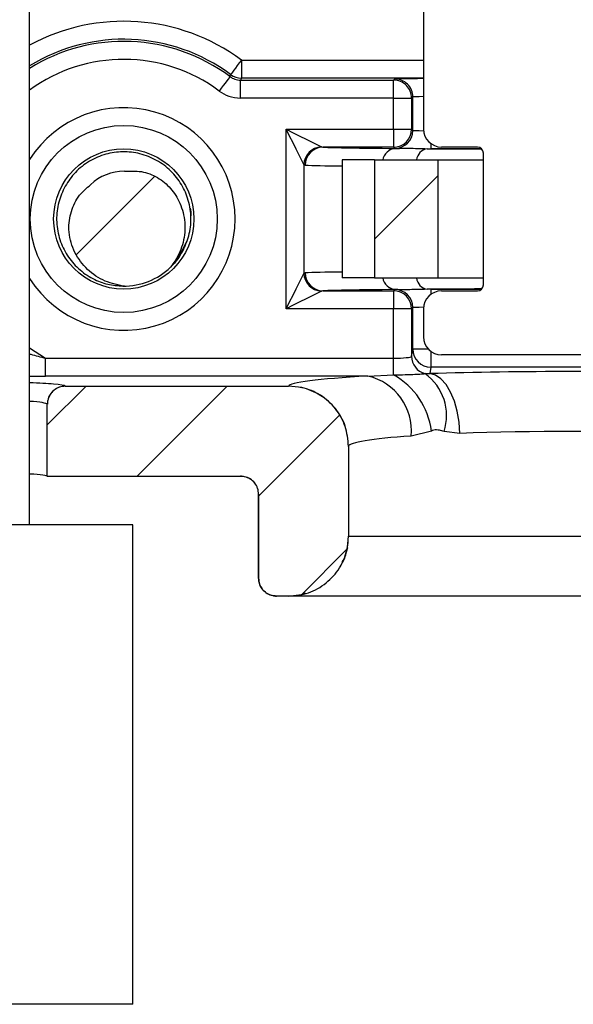
# Model space of a CAD drawing. Units: inches. Extents: x 0.1 to 16.9, y 0.1 to 10.9.
# Drawn here: x 12.9 to 13.6, y 5.3 to 6.6 of the extents above; entities that cross this region are included whole.
import ezdxf

# ---------------------------------------------------------------- set-up
doc = ezdxf.new("R2010")
doc.units = ezdxf.units.IN
doc.header["$MEASUREMENT"] = 0
pattern_1 = [(45, (0, 0), (-0.08838834764831843, 0.08838834764831845), [])]

msp = doc.modelspace()

# ---------------------------------------------------------------- hatches: boundary and pattern name
at = {"linetype": 'Continuous', "lineweight": 18}
h = msp.add_hatch(dxfattribs=at)
h.set_pattern_fill('ANSI31', style=0)
h.set_pattern_definition(pattern_1)
h.paths.add_polyline_path([(13.43286979492897, 6.381485607555656), (13.35356653515946, 6.381485607555656), (13.35356653515946, 6.233847812280069), (13.43286979492897, 6.233847812280069)], flags=0)
h = msp.add_hatch(dxfattribs=at)
h.set_pattern_fill('ANSI31', style=0)
h.set_pattern_definition(pattern_1)
edge = h.paths.add_edge_path(flags=0)
edge.add_arc((13.04002841908608, 6.307666709917858), 0.08399999999999999, 269.3222934824512, 314.1240456764577)
edge.add_spline(control_points=[(13.09851040481598, 6.247368639093953), (13.10057249584362, 6.249944654715116), (13.10248835720705, 6.252644784517977), (13.10423890109669, 6.255441867279925), (13.10867713892844, 6.262533445278062), (13.11215809002346, 6.270357830533949), (13.11424172668879, 6.278460107485627), (13.11632041990057, 6.286543161685841), (13.11704228101033, 6.295093764701893), (13.11633992874201, 6.303410220194678), (13.11563870122823, 6.311713357625437), (13.11349791857497, 6.320010043276779), (13.11009223609855, 6.327614984965582), (13.10716727763512, 6.334146462491943), (13.1032573630854, 6.340318244841104), (13.09859033233632, 6.345743593187272), (13.09394072965052, 6.351148681689581), (13.08830555731524, 6.355834938636118), (13.08213805717263, 6.359412050438187), (13.07597481557407, 6.362986692311138), (13.06911120523672, 6.36555030948544), (13.06211257041884, 6.36688549569268), (13.05511123495838, 6.368221197123368), (13.04778251397037, 6.368363617154728), (13.04073387299093, 6.367305573259278)], knot_values=[0, 0, 0, 0, 0.0001676251895045786, 0.0001676251895045786, 0.0001676251895045786, 0.0005966717839275161, 0.0005966717839275161, 0.0005966717839275161, 0.00102537584601558, 0.00102537584601558, 0.00102537584601558, 0.001453407876041334, 0.001453407876041334, 0.001453407876041334, 0.00181962688278655, 0.00181962688278655, 0.00181962688278655, 0.002185751216405195, 0.002185751216405195, 0.002185751216405195, 0.002551668152216235, 0.002551668152216235, 0.002551668152216235, 0.002917738144373983, 0.002917738144373983, 0.002917738144373983, 0.002917738144373983], weights=[1, 1, 1, 1, 1, 1, 1, 1, 1, 1, 1, 1, 1, 1, 1, 1, 1, 1, 1, 1, 1, 1, 1, 1, 1], degree=3, periodic=0)
edge.add_arc((13.04002841908608, 6.307666709917858), 0.05964303551856263, 89.32229348245355, 134.1240456764575)
edge.add_spline(control_points=[(12.99850409584697, 6.350480519201811), (12.9932201520017, 6.346911457966066), (12.98848201578876, 6.342380008825766), (12.98467168672657, 6.337267313538334), (12.98015550253858, 6.331207502630076), (12.97664876615604, 6.324268572462277), (12.9744074368637, 6.317050977927607), (12.97215131461456, 6.309785746678141), (12.97112881340161, 6.302026510263712), (12.9714218460651, 6.294424681235816), (12.9717601550196, 6.285648298425516), (12.97387830062519, 6.27678160842161), (12.97752959160782, 6.268793653593129), (12.98117977306661, 6.26080812607772), (12.98628424684798, 6.253357060414395), (12.99238193076862, 6.247039566830271), (12.99850563979958, 6.240695109981157), (13.00581571493993, 6.235325672998359), (13.01370002714436, 6.231377310544232), (13.02159250187777, 6.227424860400261), (13.03027857562197, 6.224786265720452), (13.03903487260588, 6.223672585924619)], knot_values=[0, 0, 0, 0, 0.00032392025839854, 0.00032392025839854, 0.00032392025839854, 0.0007080322504823219, 0.0007080322504823219, 0.0007080322504823219, 0.001094758171908488, 0.001094758171908488, 0.001094758171908488, 0.001543358838768133, 0.001543358838768133, 0.001543358838768133, 0.001989798776319712, 0.001989798776319712, 0.001989798776319712, 0.002438206901998672, 0.002438206901998672, 0.002438206901998672, 0.002887055754219055, 0.002887055754219055, 0.002887055754219055, 0.002887055754219055], weights=[1, 1, 1, 1, 1, 1, 1, 1, 1, 1, 1, 1, 1, 1, 1, 1, 1, 1, 1, 1, 1, 1], degree=3, periodic=0)
h = msp.add_hatch(dxfattribs=at)
h.set_pattern_fill('ANSI31', angle=2.8e-322, style=0)
h.set_pattern_definition(pattern_1)
edge = h.paths.add_edge_path(flags=0)
edge.add_line((13.23128766476605, 5.835894281172589), (13.24628249355199, 5.835894281172589))
edge.add_spline(control_points=[(13.24628249355199, 5.835894281172589), (13.25467664811961, 5.835894281172589), (13.26318655681174, 5.83734372373362), (13.27110747588299, 5.840122369441859), (13.27902835221491, 5.84290100015721), (13.28657869263281, 5.847085415531272), (13.29313358513756, 5.852328931028453), (13.29968941622671, 5.857573197336096), (13.30543030155923, 5.864021445212553), (13.30988124447666, 5.871139756635972), (13.31433318495458, 5.878259663439614), (13.31761738535048, 5.886246280803864), (13.31946195310477, 5.894438375573293), (13.3206761815673, 5.899831007323288), (13.32129455596191, 5.905392087059727), (13.32129455596191, 5.910919729228891)], knot_values=[0, 0, 0, 0, 0.0004264230520355538, 0.0004264230520355538, 0.0004264230520355538, 0.00085284210903982, 0.00085284210903982, 0.00085284210903982, 0.001279322120390842, 0.001279322120390842, 0.001279322120390842, 0.001705899547503584, 0.001705899547503584, 0.001705899547503584, 0.001984424990152775, 0.001984424990152775, 0.001984424990152775, 0.001984424990152775], weights=[1, 1, 1, 1, 1, 1, 1, 1, 1, 1, 1, 1, 1, 1, 1, 1], degree=3, periodic=0)
edge.add_line((13.32129455596191, 5.910919729228891), (13.32129455596191, 6.023438763988751))
edge.add_spline(control_points=[(13.32129455596191, 6.023438763988751), (13.32129455596191, 6.031852471654735), (13.31984369223351, 6.040382275380808), (13.3170600179112, 6.048322151573548), (13.31427619651136, 6.056262447275636), (13.31008217954574, 6.063831904035337), (13.30482379346597, 6.070400567008798), (13.29957264359814, 6.076960190661691), (13.29311474496476, 6.082702942442523), (13.28598558626351, 6.087150226289362), (13.27886914937999, 6.091589574061708), (13.27088740648165, 6.094860676327256), (13.26270222941206, 6.096692167222788), (13.25734932681679, 6.097889916799193), (13.25183125223491, 6.098499585367063), (13.24634598375997, 6.098499585367063)], knot_values=[0, 0, 0, 0, 0.0004274163494321045, 0.0004274163494321045, 0.0004274163494321045, 0.0008548718276326174, 0.0008548718276326174, 0.0008548718276326174, 0.001281736849544652, 0.001281736849544652, 0.001281736849544652, 0.001707823804714655, 0.001707823804714655, 0.001707823804714655, 0.001984185730999256, 0.001984185730999256, 0.001984185730999256, 0.001984185730999256], weights=[1, 1, 1, 1, 1, 1, 1, 1, 1, 1, 1, 1, 1, 1, 1, 1], degree=3, periodic=0)
edge.add_line((13.24634598375997, 6.098499585367063), (12.96680373524344, 6.098499585367058))
edge.add_spline(control_points=[(12.96680373524344, 6.098499585367058), (12.96428803149551, 6.098499585367058), (12.9617376012171, 6.098065800378346), (12.95936359207648, 6.097233426695672), (12.95698947433604, 6.096401014935791), (12.95472632858151, 6.095146933095598), (12.95276212353373, 6.09357491435723), (12.95079990474849, 6.092004485290949), (12.94908191639671, 6.090073463828157), (12.94775020065913, 6.087942012865168), (12.9464186700146, 6.085810858149142), (12.94543659292278, 6.083420750345474), (12.9448840730123, 6.080969318920878), (12.94451856340349, 6.079347618554888), (12.94433259253249, 6.077675142937219), (12.94433259253249, 6.076012762309568)], knot_values=[0, 0, 0, 0, 0.0001277977503945531, 0.0001277977503945531, 0.0001277977503945531, 0.0002556050696529679, 0.0002556050696529679, 0.0002556050696529679, 0.0003832796558886618, 0.0003832796558886618, 0.0003832796558886618, 0.0005109316510381564, 0.0005109316510381564, 0.0005109316510381564, 0.0005946985607454486, 0.0005946985607454486, 0.0005946985607454486, 0.0005946985607454486], weights=[1, 1, 1, 1, 1, 1, 1, 1, 1, 1, 1, 1, 1, 1, 1, 1], degree=3, periodic=0)
edge.add_line((12.94433259253249, 6.076012762309568), (12.94433259253249, 5.985845196442297))
edge.add_line((12.94433259253249, 5.985845196442297), (13.18629951125599, 5.985845196442301))
edge.add_spline(control_points=[(13.18629951125599, 5.985845196442301), (13.18794567056721, 5.985845196442301), (13.18960168109326, 5.98566211332878), (13.19120807915878, 5.985302494456916), (13.19366505335426, 5.984752459999487), (13.19606086580003, 5.983770057164749), (13.19819681153091, 5.98243701705417), (13.20033591750093, 5.981102004643703), (13.20227356079458, 5.979378404247183), (13.20384917203586, 5.977409779929703), (13.20542624364547, 5.97543933097646), (13.20668427597267, 5.973168938711328), (13.20751942841605, 5.970787270318064), (13.20835455199633, 5.968405684235943), (13.20878994526399, 5.96584710485417), (13.20878994526399, 5.96332334106553)], knot_values=[0, 0, 0, 0, 8.362489300983888e-05, 8.362489300983888e-05, 8.362489300983888e-05, 0.000212588377459012, 0.000212588377459012, 0.000212588377459012, 0.0003417457174352594, 0.0003417457174352594, 0.0003417457174352594, 0.0004710224982401289, 0.0004710224982401289, 0.0004710224982401289, 0.0006002914810571728, 0.0006002914810571728, 0.0006002914810571728, 0.0006002914810571728], weights=[1, 1, 1, 1, 1, 1, 1, 1, 1, 1, 1, 1, 1, 1, 1, 1], degree=3, periodic=0)
edge.add_line((13.20878994526399, 5.96332334106553), (13.20878994526399, 5.858394703527935))
edge.add_spline(control_points=[(13.20878994526399, 5.858394703527935), (13.20878994526399, 5.855876062112141), (13.20922474016703, 5.853322684571114), (13.210058389152, 5.850946009593085), (13.21089204213168, 5.848569323226441), (13.21214755596579, 5.846303786402213), (13.21372099371467, 5.844337086367553), (13.21529424505564, 5.842370619331277), (13.21722874798543, 5.84064867403815), (13.21936428962494, 5.839313917771041), (13.22149953169046, 5.837979348743675), (13.22389465291164, 5.836995048149642), (13.22635128974904, 5.836442536958548), (13.22796651838015, 5.836079263119585), (13.2296320889107, 5.835894281172589), (13.23128766476605, 5.835894281172589)], knot_values=[0, 0, 0, 0, 0.000127946983922222, 0.000127946983922222, 0.000127946983922222, 0.0002558950059218571, 0.0002558950059218571, 0.0002558950059218571, 0.0003838277779113414, 0.0003838277779113414, 0.0003838277779113414, 0.0005117422270315921, 0.0005117422270315921, 0.0005117422270315921, 0.0005951613968627461, 0.0005951613968627461, 0.0005951613968627461, 0.0005951613968627461], weights=[1, 1, 1, 1, 1, 1, 1, 1, 1, 1, 1, 1, 1, 1, 1, 1], degree=3, periodic=0)

# ---------------------------------------------------------------- linework, layer by layer
at = {"color": 7, "linetype": 'Continuous', "lineweight": 25}
for p, q in [((12.92224847698929, 5.925209582063145), (12.92224847698926, 8.562208239229633)), ((13.41502870435004, 6.640148523027498), (13.41502870435004, 6.420165144294261)), ((13.18714741685412, 6.506513266793381), (13.18714741685412, 6.48401368671045)), ((13.18714741685412, 6.48401368671045), (13.18626742701984, 6.481352597451581)), ((13.18626742701984, 6.458856537327986), (13.18626742701984, 6.481352597451581)), ((13.18626742701984, 6.481352597451581), (13.37772417529514, 6.481352597451581)), ((13.37772417529514, 6.481352597451581), (13.37920607817608, 6.482834500332512)), ((13.37772417529514, 6.458856537327986), (13.37772417529514, 6.481352597451581)), ((13.37772417529514, 6.458856537327986), (13.18626742701984, 6.458856537327986)), ((13.37772417529514, 6.419971546530719), (13.37772417529514, 6.458856537327986)), ((13.37772417529514, 6.458856537327986), (13.40022287538824, 6.458856537327986)), ((13.40170477826917, 6.460338440208918), (13.40022287538824, 6.458856537327986)), ((13.40022287538824, 6.458856537327986), (13.40022287538824, 6.419971546530719)), ((13.40170477826917, 6.418489643649787), (13.40170477826917, 6.460338440208918)), ((13.24317636960288, 6.195362941228494), (13.24317636960288, 6.419971546530719)), ((13.24317636960288, 6.419971546530719), (13.37772417529514, 6.419971546530719)), ((13.37772417529514, 6.419971546530719), (13.40022287538824, 6.419971546530719)), ((13.37772417529514, 6.419971546530719), (13.37772417529514, 6.397471966447788)), ((13.40022287538824, 6.419971546530719), (13.40170477826917, 6.418489643649787)), ((13.28729729991413, 6.397911961364929), (13.28909071919639, 6.397471966447788)), ((13.37772417529514, 6.397471966447788), (13.28909071919639, 6.397471966447788)), ((13.37920607817608, 6.395990063566856), (13.37772417529514, 6.397471966447788)), ((13.48252832458867, 6.39766556421133), (13.43752740444314, 6.39766556421133)), ((13.31314876127584, 6.381484311138546), (13.31314876127584, 6.23384665666133)), ((13.35356669436443, 6.381484311138546), (13.31314876127584, 6.381484311138546)), ((13.35356669436443, 6.381484311138546), (13.35356669436443, 6.23384665666133)), ((13.35356669436443, 6.381484311138546), (13.43286961825028, 6.381484311138546)), ((13.43286961825028, 6.381484311138546), (13.43286961825029, 6.23384665666133)), ((13.43286961825028, 6.381484311138546), (13.49002759795643, 6.381484311138546)), ((13.49002759795643, 6.225166436935968), (13.49002759795643, 6.390168050823244)), ((13.2652368347585, 6.375848856239802), (13.2652368347585, 6.239482111560073)), ((13.26713409284122, 6.374972386364857), (13.2652368347585, 6.375848856239802)), ((13.12291607886002, 6.321293006473634), (13.12332967408213, 6.314925400032767)), ((13.11630295525539, 6.273646836886251), (13.10481556795867, 6.255504966462686)), ((13.11843693060352, 6.279521649019919), (13.10806713039634, 6.25840541295648)), ((13.10806713039634, 6.25840541295648), (13.10481556795867, 6.255504966462686)), ((13.2652368347585, 6.239482111560073), (13.26713409284122, 6.240362101394355)), ((13.35356669436443, 6.23384665666133), (13.31314876127584, 6.23384665666133)), ((13.35356669436443, 6.23384665666133), (13.43286961825029, 6.23384665666133)), ((13.43286961825029, 6.23384665666133), (13.49002759795643, 6.23384665666133)), ((13.02818165324019, 6.225053798237173), (13.04087462660988, 6.224011890273383)), ((13.2890907191964, 6.217862521311424), (13.28729729991413, 6.217422526394284)), ((13.2890907191964, 6.217862521311424), (13.37772417529515, 6.217862521311424)), ((13.37772417529515, 6.217862521311424), (13.37920607817608, 6.219344424192356)), ((13.37772417529515, 6.217862521311424), (13.37772417529515, 6.195362941228494)), ((13.43752740444314, 6.217665403588546), (13.48252832458867, 6.217665403588546)), ((13.40170477826918, 6.196844844109425), (13.40022287538825, 6.195362941228494)), ((13.40170477826918, 6.14477408563527), (13.40170477826918, 6.196844844109425)), ((13.37772417529515, 6.195362941228494), (13.24317636960288, 6.195362941228494)), ((13.37772417529515, 6.133538375431153), (13.37772417529515, 6.195362941228494)), ((13.40022287538825, 6.195362941228494), (13.37772417529515, 6.195362941228494)), ((13.40022287538825, 6.195362941228494), (13.40022287538825, 6.135875628431007)), ((13.41502870435005, 6.195165823505614), (13.41502870435005, 6.160156307938526)), ((13.40022287538825, 6.135875628431007), (13.40170477826918, 6.14477408563527)), ((13.76752887223803, 6.137656727855601), (13.43752740444314, 6.137656727855595)), ((12.9422656057497, 6.111070474982251), (12.9422656057497, 6.133538375431147)), ((12.9422656057497, 6.133538375431147), (13.37772417529515, 6.133538375431153)), ((13.37772417529515, 6.112510138351142), (13.37772417529515, 6.133538375431153)), ((13.42420435835211, 6.122306185186374), (13.4228641338345, 6.114259558141696)), ((13.78085279831889, 6.12230618518638), (13.42420435835211, 6.122306185186374)), ((13.345598386415, 6.111070474982257), (12.9422656057497, 6.111070474982251)), ((13.345598386415, 6.111070474982257), (13.37772417529515, 6.112510138351142)), ((13.41693388234127, 6.114164519239593), (13.4228641338345, 6.114259558141696)), ((12.96680412227867, 6.098500700189361), (13.24634609298597, 6.098500700189368)), ((12.94433270187043, 5.985844401604536), (12.94433270187043, 6.076011679984441)), ((13.42505090857269, 6.042417188070885), (13.39968872155884, 6.036172780206818)), ((13.46068785689162, 6.039361863366257), (13.44077368694181, 6.041797675227551)), ((13.32129482717179, 6.023437567325084), (13.3212948271718, 5.910918547154407)), ((12.94433270187043, 5.985844401604536), (13.18629910665388, 5.985844401604543)), ((13.18627974687752, 5.985686003434371), (12.94438902121983, 5.985686003434365)), ((13.20877844697062, 5.858340914535705), (13.20877844697062, 5.963154743717406)), ((13.20877844697062, 5.858344434495042), (13.20877844697062, 5.963154743717406)), ((13.20878988683847, 5.963323701765589), (13.20878988683847, 5.858393713925762)), ((13.04887725416285, 5.925209582063145), (12.67624907879533, 5.925209582063145)), ((13.05124882676624, 5.925209582063145), (13.04887725416285, 5.925209582063145)), ((13.05124882676624, 5.325211393293422), (13.05124882676624, 5.925209582063145)), ((13.32127810736494, 5.91084110804899), (13.32127810736494, 5.910851667927001)), ((13.32127810736494, 5.91084110804899), (13.88377816931623, 5.910841108048997)), ((13.31980676436202, 5.896303675986646), (13.31697671705497, 5.886514669070089)), ((13.24627833376873, 5.835841334452774), (13.23127802705355, 5.835841334452774)), ((13.24628097373823, 5.835841334452774), (13.23127890704339, 5.835841334452774)), ((13.2462827337179, 5.835894133842832), (13.23128770694173, 5.835894133842832)), ((13.95877882290228, 5.835841334452781), (13.24627833376873, 5.835841334452774)), ((13.05124882676624, 5.325211393293422), (12.86326451837701, 5.325211393293422))]:
    msp.add_line(p, q, dxfattribs=at)
at = {"color": 8, "linetype": 'Continuous', "lineweight": 25}
for p, q in [((13.18714741685412, 6.506513266793381), (13.41502870435004, 6.506513266793381)), ((13.41502870435004, 6.48401368671045), (13.18714741685412, 6.48401368671045)), ((13.4242043583521, 6.402037353708045), (13.42420435835211, 6.395599348080435)), ((13.48769650488541, 6.395599348080435), (13.42420435835211, 6.395599348080435)), ((13.42420435835211, 6.219731619719441), (13.42420435835211, 6.213297134051168)), ((13.42420435835211, 6.219731619719441), (13.48769650488541, 6.219731619719441)), ((12.92224847698928, 6.146403826808355), (12.9422656057497, 6.133538375431147)), ((13.42110767412527, 6.14477408563527), (13.40170477826918, 6.14477408563527)), ((13.42420435835211, 6.142024997392973), (13.42420435835211, 6.122306185186374)), ((12.92224847698928, 6.11114439412833), (12.9422656057497, 6.111070474982251))]:
    msp.add_line(p, q, dxfattribs=at)
at = {"color": 7, "linetype": 'Continuous', "lineweight": 25, "flags": 128}
for points in [[(13.18714741685412, 6.506513266793381), (13.18455056685315, 6.503003867334264), (13.18205315570346, 6.499628226329956), (13.17974846232747, 6.496513062316597), (13.17772624568829, 6.493781573870985), (13.17606130492183, 6.491528799895222), (13.17481699929616, 6.489849779291411), (13.17404260824199, 6.488800831408946), (13.17376541144419, 6.488427715719211)], [(13.172821182352, 6.48581590589106), (13.17254310556437, 6.485439270241988), (13.17176431456103, 6.484397362278197), (13.17051472899635, 6.482718341674387), (13.16884186832138, 6.480476127576636), (13.16680909180419, 6.477748159090361), (13.16449383855019, 6.474643554955012), (13.16198322755298, 6.471274953869379), (13.15937493768417, 6.467776114288273)], [(13.2652368347585, 6.375848856239802), (13.26395204960045, 6.378418426555907), (13.26186999365254, 6.382582538451731), (13.25907162597952, 6.388179273797767), (13.25566342535135, 6.394997435033786), (13.25177739024315, 6.402769505250167), (13.24756047895727, 6.411203327821929), (13.24317636960288, 6.419971546530719)], [(13.24317636960288, 6.419971546530719), (13.2519454683015, 6.415585677196655), (13.26037841088343, 6.411368765910774), (13.26815136108964, 6.407482730802584), (13.27496688235616, 6.404075410164243), (13.28056449769203, 6.401277042491225), (13.28472772959802, 6.399196746522981), (13.28729729991413, 6.397911961364929)], [(13.24317636960288, 6.195362941228494), (13.24756047895728, 6.204131159937283), (13.25177739024316, 6.212564982509045), (13.25566342535135, 6.220337052725426), (13.25907162597952, 6.227151694002109), (13.26186999365254, 6.232751949307482), (13.26395204960045, 6.236912541243969), (13.2652368347585, 6.239482111560073)], [(13.28729729991413, 6.217422526394284), (13.28472772959802, 6.216137741236231), (13.28056449769204, 6.214057445267988), (13.27496688235617, 6.21125907759497), (13.26815136108965, 6.207848236997291), (13.26037841088343, 6.203962201889101), (13.25194546830151, 6.19974529060322), (13.24317636960288, 6.195362941228494)], [(13.46068785689162, 6.039361863366257), (13.45967762856186, 6.053571939210249), (13.45733333564334, 6.067268100991019), (13.45373857717029, 6.079950514482696), (13.44902535161788, 6.09116510493079), (13.44336261703427, 6.100496517133521), (13.43695717103053, 6.107613874913196), (13.43004045093307, 6.112256701278869), (13.4228641338345, 6.114259558141696)], [(13.31664232091794, 5.884881407937661), (13.31983756400622, 5.896208637084543), (13.32127810736494, 5.91084110804899)]]:
    msp.add_lwpolyline(points, dxfattribs=at)
at = {"color": 7, "linetype": 'Continuous', "lineweight": 25}
for radius in [0.1170000000000009, 0.08776803551856016]:
    msp.add_circle((13.04002841908608, 6.307666709917854), radius, dxfattribs=at)
at = {"color": 8, "linetype": 'Continuous', "lineweight": 25}
for centre, radius, start, end in [((13.04002841908606, 6.307666709917854), 0.2473542333383455, 53.50377422955522, 118.4347294581752), ((13.04002841908606, 6.307666709917854), 0.224855090069398, 53.50377422955748, 121.5876239604877), ((13.04002841908606, 6.307666709917854), 0.2221946410305685, 53.2988729600474, 122.0104321625029), ((13.04002841908606, 6.307666709917854), 0.199695497761622, 53.29887296004547, 126.1425052816784), ((13.04002841908606, 6.307666709917854), 0.1393045022383852, 2.557153616936031e-12, 147.7236754025017), ((13.38158925903753, 6.37818671267626), 0.0178621159396631, 96.30509488197931, 169.3613655622968), ((13.4225625977426, 6.379493073557899), 0.01636824371400844, 100.1952368785799, 173.0125180100009), ((13.04002841908606, 6.307666709917854), 0.1393045022383852, 212.2763245974995, 2.557153616936031e-12), ((13.38158721374836, 6.237146371947887), 0.01786049677153706, 190.6465196946891, 263.7009323045183), ((13.42256409689077, 6.235843329043459), 0.01637039371448054, 187.0057240124491, 259.8007852573717)]:
    msp.add_arc(centre, radius, start, end, dxfattribs=at)
at = {"color": 7, "linetype": 'Continuous', "lineweight": 25}
for centre, radius, start, end in [((12.76011111623093, 6.636496635554245), 0.4393566671503843, 339.9428271697364, 340.3050044096027), ((13.18715265722477, 6.506521691735357), 0.02250800563494507, 233.5032580076718, 269.9866602519537), ((13.37772631299274, 6.458856035152039), 0.02249656240110699, 0.001278975953224437, 90.00544443404806), ((13.37920785001298, 6.460337572129345), 0.02249692827294209, 0.002210848310278228, 90.00451256168388), ((13.3777213122186, 6.419973529522665), 0.02250156325702412, 270.0072902580713, 359.9949507032853), ((13.37920284861497, 6.418491993111957), 0.02250192977685992, 270.0082233045666, 359.9940176567961), ((13.28832925159639, 6.374819667847684), 0.02311534001828904, 92.55873952014085, 177.4481166390288), ((13.28941549705842, 6.375191848475727), 0.02228248499401746, 90.83514292580189, 180.5643201833783), ((13.48252740170495, 6.390166424329967), 0.007500285609653404, 0.004363212320464213, 89.99563678759132), ((13.04002841908608, 6.307666709917854), 0.05964303551856035, 89.32229348245352, 134.1240456764593), ((13.04002841908608, 6.307666709917854), 0.08400000000000252, 269.3222934824512, 314.1240456764564), ((13.28832771353953, 6.240513446297605), 0.02311389915659011, 182.557368295509, 267.4449172732226), ((13.28941400625916, 6.24014118445979), 0.02228100864420854, 179.4319011506486, 269.1686357401828), ((13.48252740170495, 6.225166995505753), 0.007500285609651628, 270.0043632123688, 359.9956367876261), ((13.37771930863732, 6.195358954733628), 0.02250356710403227, 0.01014991672200226, 89.98760912192691), ((13.37920084503369, 6.196840491144338), 0.0225039336564844, 0.011082797044207, 89.98667624160093), ((13.42271655486238, 6.135902205895729), 0.02249369517546674, 180.0676979438528, 255.1031475347701), ((13.42420278094206, 6.144804207969179), 0.02249802283810424, 180.076712657381, 270.0040171947266), ((13.32974449004147, 6.042640370385979), 0.07024261701616986, 354.7170073990052, 76.95584060988904), ((13.3317917153738, 6.030472587679584), 0.094021011452838, 7.29868362796346, 60.75572950541589), ((13.37971930466908, 6.061794728770443), 0.06424577608763148, 341.8649010326981, 54.60195928901926)]:
    msp.add_arc(centre, radius, start, end, dxfattribs=at)
at = {"color": 8, "linetype": 'Continuous', "lineweight": 25}
for centre, major_axis, ratio, start_param, end_param in [((13.42420399959912, 6.482832575857038), (0.04500000000000171, 0), 0.008726867790779287, 1.77613812488086, 3.13286600732203), ((13.42420399959912, 6.460333432588098), (0.02250000000000085, 0), 0.01745373558155857, 1.990843557409011, 3.132866007324267), ((13.42420399959912, 6.418492842932168), (0.02250000000000085, 0), 0.01745373558155857, 3.15031929985612, 4.296813924351957), ((13.66968364665555, 6.398215098286864), (0.3900000000000006, 3.552713678800501e-15), 0.008726867790759108, 4.016495366268622, 4.228036859311441), ((13.66968364665553, 6.375715955017924), (0.4125000000000014, 3.552713678800501e-15), 0.008250856820351897, 3.36167984020061, 3.668577726076955), ((13.66968364665553, 6.239617464817796), (0.4125000000000014, 3.552713678800501e-15), 0.008250856820351897, 2.614607581102327, 2.921505466978333), ((13.66968364665553, 6.217118321548849), (0.3900000000000006, 3.552713678800501e-15), 0.008726867790759108, 2.05514858009085, 2.266689940910764), ((13.42420399959912, 6.196840576903545), (0.02250000000000085, 0), 0.0174537355815191, 1.986371466341202, 3.132866007324247), ((12.86374889152701, 6.098279979970842), (0.1031400000000016, 8.881784197001252e-16), 0.05240777928304843, 0.04063868714812426, 0.5432260877669531), ((12.86374889152701, 6.075810815438861), (0.08064000000000249, 1.77635683940025e-15), 0.06703048555621938, 0.03736933140766369, 0.7591135379679232), ((13.60252841908607, 6.023238767273978), (0.28125, 2.664535259100376e-15), 0.0663831870918538, 2.376340501351653, 3.130880407584823)]:
    msp.add_ellipse(centre, major_axis=major_axis, ratio=ratio, start_param=start_param, end_param=end_param, dxfattribs=at)
at = {"color": 7, "linetype": 'Continuous', "lineweight": 25}
for centre, major_axis, ratio, start_param, end_param in [((13.43752927584976, 6.420167566681538), (0.01591111420044377, 0.01591111420044555), 0.9999238504776344, 2.356232566403467, 3.926952740776574), ((13.66968364665555, 6.398215098286864), (0.3900000000000006, 3.552713678800501e-15), 0.008726867790759108, 3.361679840200494, 3.873750045680975), ((13.42420399959912, 6.395993699663228), (0.04500000000000171, 0), 0.008726867790779287, 3.150319299856918, 3.278878140873474), ((13.42420399959912, 6.395993699663228), (0.04500000000000171, 0), 0.008726867790779287, 4.61136727107716, 4.712388980384769), ((13.66968364665553, 6.217118321548849), (0.3900000000000006, 3.552713678800501e-15), 0.008726867790759108, 2.409435261496963, 2.921505466976595), ((13.42420399959912, 6.219339720172492), (0.04499999999999993, 0), 0.00872686779077963, 3.004307166307689, 3.132866007340094), ((13.43752927584974, 6.195165853154181), (-0.01591111420044555, 0.01591111420044555), 0.9999238504775788, 5.497825219992749, 7.068545394366161), ((13.42420399959912, 6.219339720172492), (0.04499999999999993, 0), 0.00872686779077963, 1.570796326794897, 1.6718180361028), ((13.43752927584976, 6.16015847380175), (0.01591111420044555, 0.01591111420044467), 0.999923850477523, 2.356232566403218, 3.926952740776161), ((13.37772391684767, 6.135896746354166), (0.02250000000000085, 0), 0.1048155585661092, 4.712388980384691, 6.274458660920685), ((13.60252841908607, 6.098135982380573), (0.3562499999999993, 3.552713678800501e-15), 0.05240777928304008, 2.376340501351614, 3.130574334596466), ((13.60252841908607, 6.098135982380573), (0.3562499999999993, 3.552713678800501e-15), 0.05240777928304008, 1.042200399555503, 2.099392254034354), ((12.86374889152701, 6.098279979970842), (0.1031400000000016, 8.881784197001252e-16), 0.05240777928304843, 0.5432260877669531, 0.9677061250931321), ((13.60252841908607, 6.023238767273978), (0.28125, 2.664535259100376e-15), 0.0663831870918538, 1.0422003995555, 2.099392254034374), ((12.86374889152701, 5.98568730429905), (0.08064000000000249, 8.881784197001252e-16), 0.05240777928304555, 0, 0.7591135379684495), ((12.86374889152701, 5.98568730429905), (0.08064000000000249, 8.881784197001252e-16), 0.05240777928303453, 0, 0.03736933141020345), ((13.60252841908607, 5.985625591046084), (0.4162500000000033, 4.440892098500627e-15), 0.05240777928303911, 3.131525647316827, 3.138763679208554), ((13.60252841908607, 5.963156426514104), (0.3937500000000025, 3.552713678800501e-15), 0.0554025095277888, 3.133941120980918, 3.141592653589631), ((13.60252841908607, 5.858345120604807), (0.3937500000000025, 3.552713678800501e-15), 0.01645763264660222, 3.13394112098042, 3.141592653589246), ((13.60252841908607, 5.835848547463789), (0.3712500000000052, 3.552713678800501e-15), 0.01745506492821913, 3.134535133932241, 3.142650375389709), ((13.60252841908607, 5.835864540690388), (0.3562500000000028, 3.552713678800501e-15), 0.01745506492821727, 3.136809951611542, 3.145266852686615)]:
    msp.add_ellipse(centre, major_axis=major_axis, ratio=ratio, start_param=start_param, end_param=end_param, dxfattribs=at)
for points, knots in [([(13.172821182352, 6.48581590589106), (13.17476557863737, 6.484589941238903), (13.17887166799696, 6.482001003761865), (13.18371670653341, 6.481576226054683), (13.18626742701984, 6.481352597451581)], [0, 0, 0, 0, 0.473539690708925, 1, 1, 1, 1]), ([(13.15937493768417, 6.467776114288266), (13.16326364319925, 6.465323685950549), (13.17147530072849, 6.460144969910941), (13.18116589977055, 6.45930089358898), (13.18626742701984, 6.458856537327986)], [0, 0, 0, 0, 0.4735591445748371, 1, 1, 1, 1]), ([(13.3796275933067, 6.395940784136137), (13.38194632755188, 6.395988715577944), (13.38665297636597, 6.396086008514454), (13.39909378002465, 6.396248460512043), (13.411617304298, 6.395855438256711), (13.41966537078688, 6.395602868039772)], [0, 0, 0, 0, 0.2576155000082575, 0.5229170570650024, 1, 1, 1, 1]), ([(13.11465561428561, 6.269106089341354), (13.11748281972648, 6.275752429530987), (13.12323810232296, 6.289282244333485), (13.1248717831834, 6.311664544929894), (13.12096028422129, 6.333578416151171), (13.11151418813695, 6.353520137191116), (13.09733711584771, 6.370397122187685), (13.0790464573472, 6.383181278324313), (13.05803740822316, 6.39070285461946), (13.03606921884126, 6.392504655355611), (13.01433959328674, 6.388668514697816), (12.99420387505677, 6.379180713003742), (12.97689104205145, 6.364901044108056), (12.96918650901668, 6.35237747148182), (12.96540141848282, 6.346224878458515)], [0, 0, 0, 0, 0.08187072267094136, 0.1666625065645817, 0.2514613505927262, 0.333331045802224, 0.4152085920736001, 0.4999983125738282, 0.5847913905964064, 0.6666651259926512, 0.7485401175870348, 0.8333317151514658, 0.918119041812575, 0.9999999999999999, 0.9999999999999999, 0.9999999999999999, 0.9999999999999999]), ([(13.04073382823639, 6.367305914928583), (13.04791901699747, 6.367673093455634), (13.06228719182143, 6.368407337947134), (13.08278034048674, 6.360387815585265), (13.0994658356226, 6.3464732710169), (13.11165915615422, 6.327020621575685), (13.11778158631075, 6.303513451812304), (13.11556313854807, 6.278113108673297), (13.10744089272036, 6.259385577157071), (13.100479404774, 6.250019430143999), (13.09851044079603, 6.24737034043458)], [0, 0, 0, 0, 0.1253020723752713, 0.2505657320300291, 0.3759058320601512, 0.5017119706397447, 0.6481926548995173, 0.794933270771618, 0.941999611858925, 1, 1, 1, 1]), ([(12.96540141848282, 6.346224878458515), (12.96257423589992, 6.339578516642257), (12.95681899983494, 6.32604865781491), (12.9551850454986, 6.303667861736161), (12.95909726910283, 6.28175381200536), (12.96854318173042, 6.261818767248327), (12.98271852027482, 6.244920594234499), (13.00030987120381, 6.232708515325736), (13.01960460661084, 6.22520100581942), (13.03261767218902, 6.224178288242101), (13.03903456786639, 6.223673974177019)], [0, 0, 0, 0, 0.1263201037325098, 0.2571471758246786, 0.3879649412912202, 0.5142834597313093, 0.6406140807251521, 0.7714379928213939, 0.8872933862459157, 1, 1, 1, 1]), ([(13.03903456786639, 6.223673974177019), (13.03034388855294, 6.225653171668434), (13.01297103307162, 6.229609630162324), (12.99136470244802, 6.246092120858307), (12.97605202673859, 6.268062944084448), (12.96990351948096, 6.29322702986426), (12.9732383423189, 6.317283515308314), (12.98279630212996, 6.337327523473945), (12.99357246040036, 6.346351041338395), (12.99850399607902, 6.350480509297098)], [0, 0, 0, 0, 0.1555363220421657, 0.3109204640368031, 0.4656372908100808, 0.620412179207219, 0.7544667103277883, 0.887635635266943, 0.9999999999999999, 0.9999999999999999, 0.9999999999999999, 0.9999999999999999]), ([(13.12291607886002, 6.321293006473634), (13.12359302035028, 6.318179728874495), (13.12428197175185, 6.315011217273115), (13.12390558867506, 6.311847781738166), (13.12389902750491, 6.311792636222722)], [0, 0, 0, 0, 0.982567839668761, 1, 1, 1, 1]), ([(13.09981282575077, 6.249204239249225), (13.10068644115071, 6.249919466647818), (13.10712925911308, 6.255194190434914), (13.1111661266989, 6.262656035174524), (13.11465561428561, 6.269106089341354)], [0, 0, 0, 0, 0.1355952325588638, 1, 1, 1, 1]), ([(13.41966537078688, 6.219731619719441), (13.41529470550601, 6.219626345487681), (13.40642311054635, 6.219412659404705), (13.39135770314422, 6.219024059943585), (13.38421679547517, 6.21924908694011), (13.3796275933067, 6.219393703623076)], [0, 0, 0, 0, 0.2576064102617693, 0.522890586213394, 1, 1, 1, 1]), ([(13.37772417529515, 6.112510138351142), (13.38267657503245, 6.112643911761943), (13.39251347725467, 6.112909624554066), (13.40462496208197, 6.113358212244577), (13.41345411920148, 6.113893127139744), (13.41572272945112, 6.114070059555733), (13.41693388234127, 6.114164519239593)], [0, 0, 0, 0, 0.2533207718797069, 0.503168523548519, 0.734754403620346, 1, 1, 1, 1]), ([(12.96680412227867, 6.098500700189361), (12.96427721390996, 6.098251989723845), (12.9592235394771, 6.097754582799128), (12.95248716101604, 6.093883309851466), (12.94741135875529, 6.088178730314255), (12.94471773750402, 6.081856909020236), (12.9444423413371, 6.077676117605609), (12.94433270187043, 6.076011679984441)], [0, 0, 0, 0, 0.2146493482799026, 0.4292866084357105, 0.6437660856820374, 0.8581777778121599, 1, 1, 1, 1]), ([(12.96688244137392, 6.098342302019191), (12.96435629629963, 6.098093671919998), (12.95930379254918, 6.097596390698318), (12.95256920637384, 6.093722164301524), (12.94748362278585, 6.088017637350037), (12.94477717604587, 6.081681408704795), (12.94449970694108, 6.077485028288373), (12.94438902121983, 6.075811042302226)], [0, 0, 0, 0, 0.2142844021073083, 0.4285869233449534, 0.6429251420159232, 0.8575585983736465, 1, 1, 1, 1]), ([(13.32127810736494, 6.023240449602205), (13.32044732406963, 6.031695015249197), (13.31878557619091, 6.048605991443036), (13.30582648461753, 6.071140535731121), (13.28675433283442, 6.0881181187236), (13.26568187316082, 6.097074214210265), (13.25178882090406, 6.097983203409123), (13.24630033351458, 6.098342302019197)], [0, 0, 0, 0, 0.215158992882839, 0.4303649363506665, 0.645317255091291, 0.8598816345957946, 1, 1, 1, 1]), ([(13.32129482717179, 6.023437567325084), (13.32046507561206, 6.031889841387962), (13.31880565163603, 6.048793583318036), (13.30585205920544, 6.071314631354674), (13.28679298283596, 6.088279625903186), (13.26572895188333, 6.0972301078548), (13.25183844710007, 6.098140663361313), (13.24634609298597, 6.098500700189368)], [0, 0, 0, 0, 0.2151873201475642, 0.4303541152760358, 0.6452281651483468, 0.8597219771980613, 1, 1, 1, 1]), ([(13.44077368694181, 6.041797675227544), (13.43887943861075, 6.042407433663473), (13.43462741267619, 6.043776160583216), (13.42918905425769, 6.044005819017297), (13.425999860341, 6.042781489925042), (13.42505090857269, 6.042417188070885)], [0, 0, 0, 0, 0.3607566423084979, 0.8097917121038369, 1, 1, 1, 1]), ([(13.20877844697062, 5.9631547437174), (13.20852962200177, 5.965691710026221), (13.20803205022844, 5.970764845696416), (13.20414253999702, 5.977523386687475), (13.1984233545391, 5.982619192552223), (13.19209830014068, 5.985305522303098), (13.18792797880175, 5.98557822386809), (13.18627974687752, 5.985686003434371)], [0, 0, 0, 0, 0.215159017048849, 0.4302504453288463, 0.6451696655377366, 0.8597607624419236, 1, 1, 1, 1]), ([(13.20878988683847, 5.963323701765589), (13.20854055226314, 5.965858122905676), (13.2080417610133, 5.970928206292366), (13.20415714064776, 5.977684937278915), (13.19843825526059, 5.982776868923021), (13.19211673737587, 5.985464355053882), (13.1879473851861, 5.985736725026115), (13.18629910665388, 5.985844401604543)], [0, 0, 0, 0, 0.215055752377223, 0.4302168175962715, 0.645107335167078, 0.859699556655077, 1, 1, 1, 1]), ([(13.2462827337179, 5.835894133842832), (13.25471428273575, 5.8367230241923), (13.27157764213144, 5.838380830585047), (13.29405289993052, 5.851313302831778), (13.31101866917801, 5.870345352438701), (13.32001186914195, 5.891441424293864), (13.32093026751381, 5.905384014392294), (13.3212948271718, 5.910918547154407)], [0, 0, 0, 0, 0.2146352659539726, 0.4292771851421307, 0.6439475554309138, 0.858664429952774, 1, 1, 1, 1]), ([(13.31779158764152, 5.89037606446292), (13.31762487136239, 5.88889523822971), (13.31714169418078, 5.884603507094706), (13.31462848825945, 5.881023799055449), (13.31298244319717, 5.878679239585638)], [0, 0, 0, 0, 0.3450417061636319, 1, 1, 1, 1]), ([(13.31697671705497, 5.886514669070089), (13.31670293798015, 5.885504838494387), (13.31525061440561, 5.880147961777911), (13.31239542849562, 5.875351819410493), (13.31007847674403, 5.871459802985187)], [0, 0, 0, 0, 0.188511072617528, 1, 1, 1, 1]), ([(13.23127890704339, 5.835841334452774), (13.22874930544788, 5.836089341494049), (13.22368987930975, 5.836585377434765), (13.21694945945061, 5.840468728212533), (13.21185988854041, 5.846176382722337), (13.20916241492552, 5.852503584506602), (13.20888754939254, 5.856684788496787), (13.20877844697062, 5.858344434495042)], [0, 0, 0, 0, 0.2146645875494637, 0.4293480946192781, 0.6440279099576549, 0.8587039388388653, 1, 1, 1, 1]), ([(13.20878988683847, 5.858393713925762), (13.20903831031246, 5.855863884164691), (13.20953513174137, 5.850804484517091), (13.21341680798299, 5.844062835608937), (13.21912580809182, 5.838975131507982), (13.22545083312203, 5.836278837146008), (13.22962983795383, 5.836003402553374), (13.23128770694173, 5.835894133842832)], [0, 0, 0, 0, 0.2147284310759778, 0.4294348043610544, 0.6441516649925159, 0.8588300462070603, 1, 1, 1, 1]), ([(13.26700209436608, 5.839424653057965), (13.26559015744673, 5.838793839202182), (13.25911727517601, 5.835901936761438), (13.25191343350951, 5.835867926229796), (13.24628097373823, 5.835841334452774)], [0, 0, 0, 0, 0.2181310983731101, 1, 1, 1, 1])]:
    msp.add_open_spline(points, degree=3, knots=knots, dxfattribs=at)
at = {"color": 8, "linetype": 'Continuous', "lineweight": 25}
msp.add_open_spline([(12.92224847698928, 6.138758475128109), (12.9226790884411, 6.138633756187994), (12.92922186501721, 6.136738757444761), (12.93596565596859, 6.135084116517214), (12.9422656057497, 6.133538375431147)], degree=3, knots=[0, 0, 0, 0, 0.06581478777502857, 1, 1, 1, 1], dxfattribs=at)

doc.saveas('drawing.dxf')
